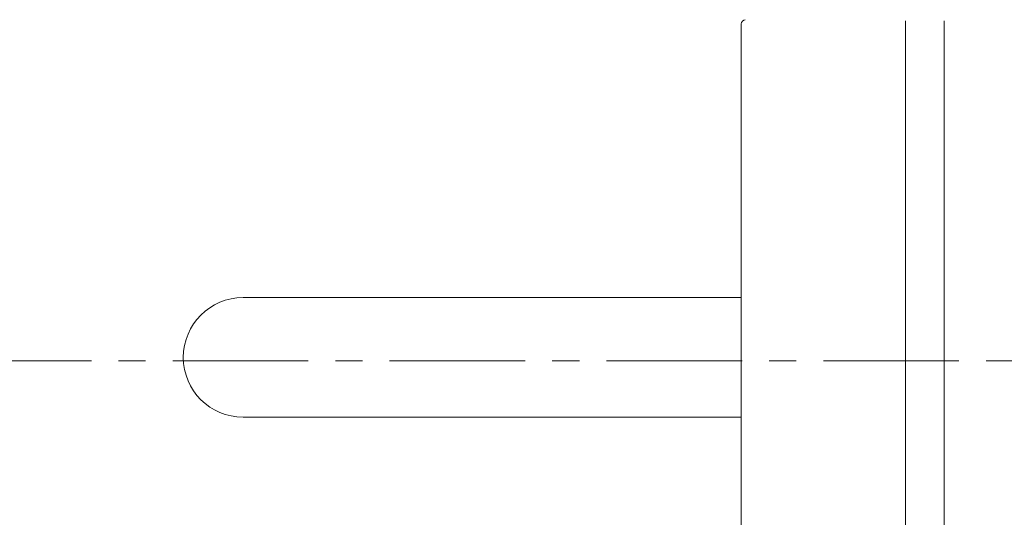
# Model space of a CAD drawing. Units: millimetres. Extents: x 172 to 5172, y -8447 to -1567.
# Drawn here: x 3946 to 4177, y -4536 to -4419 of the extents above; entities that cross this region are included whole.
import ezdxf

# ---------------------------------------------------------------- set-up
doc = ezdxf.new("R2010")
doc.units = ezdxf.units.MM
doc.linetypes.add('CENTER', pattern=[50.8, 31.75, -6.35, 6.35, -6.35])
for name, color, linetype, lineweight in [('CEN', 1, 'CENTER', 9), ('DIM', 2, 'Continuous', 13), ('FITTING', 6, 'Continuous', 20)]:
    doc.layers.add(name, color=color, linetype=linetype, lineweight=lineweight)
doc.styles.add('ad', font='txt.shx', dxfattribs={"height": 80, "bigfont": 'chineset.shx'})
doc.dimstyles.new('ad', dxfattribs={"dimtxt": 80, "dimasz": 80, "dimexe": 20, "dimexo": 15, "dimgap": 15, "dimtad": 1, "dimdec": 0, "dimzin": 0, "dimdsep": 46, "dimtxsty": 'ad', "dimcen": 0, "dimclrd": 256, "dimclre": 256, "dimclrt": 256, "dimadec": 0, "dimazin": 0, "dimtfac": 1, "dimtdec": 0, "dimtmove": 2, "dimatfit": 3, "dimfxl": 1, "dimtolj": 1, "dimtzin": 0, "dimlwd": -1, "dimlwe": -1, "dimarcsym": 0})

# ---------------------------------------------------------------- blocks, each defined once
blk = doc.blocks.new('*D9')
at = {"layer": 'Defpoints', "color": 0, "transparency": 16777216}
for p in [(4241.86, -3561.08), (2741.86, -4499.3), (4241.86, -4499.3)]:
    blk.add_point(p, dxfattribs=at)
at = {"layer": 'DIM', "color": 2, "transparency": 16777216}
for p, q in [((2741.86, -4484.3), (2741.86, -3541.08)), ((4241.86, -4484.3), (4241.86, -3541.08)), ((2821.86, -3561.08), (4161.86, -3561.08))]:
    blk.add_line(p, q, dxfattribs=at)
for points in [[(2821.86, -3547.74), (2821.86, -3574.41), (2741.86, -3561.08)], [(4161.86, -3547.74), (4161.86, -3574.41), (4241.86, -3561.08)]]:
    blk.add_solid(points, dxfattribs=at)
at = {"layer": 'DIM', "color": 2, "transparency": 16777216, "insert": (3491.86, -3506.08), "char_height": 80, "attachment_point": 5, "style": 'ad'}
blk.add_mtext('\\A1;1500', dxfattribs=at)

msp = doc.modelspace()

# ---------------------------------------------------------------- linework, layer by layer
at = {"layer": 'CEN'}
msp.add_line((2711.86, -4499.3), (4271.86, -4499.3), dxfattribs=at)
at = {"layer": 'FITTING'}
for p, q in [((4115.01, -4420.42), (4115.01, -4576.57)), ((4153.53, -4419.71), (4153.53, -4576.34)), ((4162.54, -4419.71), (4162.54, -4577.73)), ((3998.35, -4484.49), (4115.01, -4484.49)), ((3998.35, -4512.49), (4115.01, -4512.49))]:
    msp.add_line(p, q, dxfattribs=at)
for centre, radius, start, end in [((4116.01, -4420.42), 1, 92, 180), ((3998.35, -4498.49), 14, 90, 270)]:
    msp.add_arc(centre, radius, start, end, dxfattribs=at)

# ---------------------------------------------------------------- dimensions: what is measured, and where the dimension line sits
at = {"layer": 'DIM'}
dim = msp.add_linear_dim(base=(4241.86, -3561.08), p1=(2741.86, -4499.3), p2=(4241.86, -4499.3), dimstyle='ad', override={"dimtih": 1, "dimtoh": 1, "dimse2": 0, "dimclrd": 2, "dimclre": 2, "dimclrt": 2, "dimtofl": 0}, dxfattribs=at)
dim.commit()
dim.dimension.update_dxf_attribs({"geometry": '*D9', "text_midpoint": (3491.86, -3506.08)})

doc.saveas('drawing.dxf')
